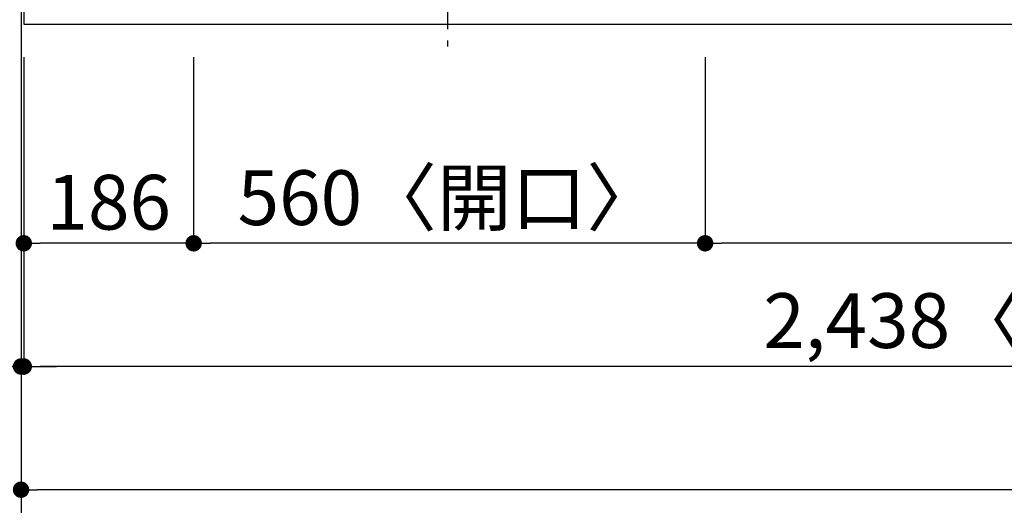
# Model space of a CAD drawing. Extents: x 27948 to 54421, y -11021 to -2151.
# Drawn here: x 29730 to 30808, y -5175 to -4643 of the extents above; entities that cross this region are included whole.
import ezdxf

# ---------------------------------------------------------------- set-up
doc = ezdxf.new("R2010")
doc.units = 0
doc.header["$LTSCALE"] = 50
doc.header["$MEASUREMENT"] = 0
doc.linetypes.add('CENTER', pattern=[2, 1.25, -0.25, 0.25, -0.25])
doc.layers.get('0').update_dxf_attribs({"linetype": 'CONTINUOUS'})
doc.layers.get('DEFPOINTS').update_dxf_attribs({"color": 146, "linetype": 'CONTINUOUS'})
for name, color, linetype in [('111-壁仕上', 3, 'CONTINUOUS'), ('126-甲板', 2, 'CONTINUOUS'), ('150-機器', 8, 'CONTINUOUS'), ('166-寸法B', 11, 'CONTINUOUS')]:
    doc.layers.add(name, color=color, linetype=linetype)
doc.styles.add('KH001', font='txt')
doc.dimstyles.new('KH1xx030', dxfattribs={"dimscale": 30, "dimtxt": 2, "dimasz": 0.6, "dimexe": 0.3, "dimexo": 1.2, "dimgap": 0.5, "dimtad": 3, "dimdec": 1, "dimdsep": 46, "dimlunit": 6, "dimtxsty": 'KH001', "dimblk": 'DOT', "dimcen": 1, "dimdle": 1, "dimclrd": 256, "dimclre": 256, "dimclrt": 256, "dimadec": 0, "dimazin": 0, "dimtfac": 1, "dimtdec": 1, "dimtix": 1, "dimtmove": 2, "dimatfit": 3, "dimldrblk": 'CLOSEDBLANK', "dimfxl": 1, "dimtolj": 1, "dimtzin": 0, "dimlwd": -1, "dimlwe": -1, "dimarcsym": 0})

# ---------------------------------------------------------------- blocks, each defined once
blk = doc.blocks.new('_Dot')
at = {"color": 0, "linetype": 'ByBlock', "lineweight": -2}
blk.add_line((-0.5, 0), (-1, 0), dxfattribs=at)
at = {"color": 0, "linetype": 'ByBlock', "const_width": 0.5}
blk.add_lwpolyline([(-0.25, 0, 1), (0.25, 0, 1)], format="xyb", close=True, dxfattribs=at)
blk = doc.blocks.new('*D132')
at = {"layer": '166-寸法B', "transparency": 16777216}
for p, q in [((30480.2, -4684.1), (30480.2, -4897.1)), ((31310.2, -4684.1), (31310.2, -4897.1)), ((31292.2, -4888.1), (30498.2, -4888.1))]:
    blk.add_line(p, q, dxfattribs=at)
at = {"layer": 'DEFPOINTS', "color": 0, "transparency": 16777216}
for p in [(30480.2, -4648.1), (31310.2, -4648.1), (30480.2, -4888.1)]:
    blk.add_point(p, dxfattribs=at)
at = {"layer": '166-寸法B', "transparency": 16777216, "xscale": 18, "yscale": 18, "zscale": 18, "rotation": 180}
blk.add_blockref('_Dot', (30480.2, -4888.1), dxfattribs=at)
at = {"layer": '166-寸法B', "transparency": 16777216, "xscale": 18, "yscale": 18, "zscale": 18}
blk.add_blockref('_Dot', (31310.2, -4888.1), dxfattribs=at)
at = {"layer": '166-寸法B', "transparency": 16777216, "insert": (30895.2, -4843.1), "char_height": 60, "attachment_point": 5, "style": 'KH001'}
blk.add_mtext('\\A1;830', dxfattribs=at)
blk = doc.blocks.new('_ClosedBlank')
at = {"color": 0, "linetype": 'ByBlock', "lineweight": -2}
for p, q in [((-1, 0.167), (0, 0)), ((-1, 0.167), (-1, -0.167)), ((0, 0), (-1, -0.167))]:
    blk.add_line(p, q, dxfattribs=at)
blk = doc.blocks.new('*D133')
at = {"layer": '166-寸法B', "transparency": 16777216}
for p, q in [((29920.2, -4684.1), (29920.2, -4897.1)), ((30480.2, -4684.1), (30480.2, -4897.1)), ((30462.2, -4888.1), (29938.2, -4888.1))]:
    blk.add_line(p, q, dxfattribs=at)
at = {"layer": 'DEFPOINTS', "color": 0, "transparency": 16777216}
for p in [(29920.2, -4648.1), (30480.2, -4648.1), (29920.2, -4888.1)]:
    blk.add_point(p, dxfattribs=at)
at = {"layer": '166-寸法B', "transparency": 16777216, "xscale": 18, "yscale": 18, "zscale": 18, "rotation": 180}
blk.add_blockref('_Dot', (29920.2, -4888.1), dxfattribs=at)
at = {"layer": '166-寸法B', "transparency": 16777216, "xscale": 18, "yscale": 18, "zscale": 18}
blk.add_blockref('_Dot', (30480.2, -4888.1), dxfattribs=at)
at = {"layer": '166-寸法B', "transparency": 16777216, "insert": (30200.2, -4838.1), "char_height": 60, "attachment_point": 5, "style": 'KH001'}
blk.add_mtext('\\A1;560〈開口〉', dxfattribs=at)
blk = doc.blocks.new('*D134')
at = {"layer": '166-寸法B', "transparency": 16777216}
for p, q in [((29734.2, -4684.1), (29734.2, -4897.1)), ((29920.2, -4684.1), (29920.2, -4897.1)), ((29902.2, -4888.1), (29752.2, -4888.1))]:
    blk.add_line(p, q, dxfattribs=at)
at = {"layer": 'DEFPOINTS', "color": 0, "transparency": 16777216}
for p in [(29734.2, -4648.1), (29920.2, -4648.1), (29734.2, -4888.1)]:
    blk.add_point(p, dxfattribs=at)
at = {"layer": '166-寸法B', "transparency": 16777216, "xscale": 18, "yscale": 18, "zscale": 18, "rotation": 180}
blk.add_blockref('_Dot', (29734.2, -4888.1), dxfattribs=at)
at = {"layer": '166-寸法B', "transparency": 16777216, "xscale": 18, "yscale": 18, "zscale": 18}
blk.add_blockref('_Dot', (29920.2, -4888.1), dxfattribs=at)
at = {"layer": '166-寸法B', "transparency": 16777216, "insert": (29827.2, -4843.1), "char_height": 60, "attachment_point": 5, "style": 'KH001'}
blk.add_mtext('\\A1;186', dxfattribs=at)
blk = doc.blocks.new('*D135')
at = {"layer": '166-寸法B', "transparency": 16777216}
for p, q in [((29734.2, -4684.1), (29734.2, -5032.1)), ((32172.2, -4684.1), (32172.2, -5032.1)), ((32154.2, -5023.1), (29752.2, -5023.1))]:
    blk.add_line(p, q, dxfattribs=at)
at = {"layer": 'DEFPOINTS', "color": 0, "transparency": 16777216}
for p in [(29734.2, -4648.1), (32172.2, -4648.1), (29734.2, -5023.1)]:
    blk.add_point(p, dxfattribs=at)
at = {"layer": '166-寸法B', "transparency": 16777216, "xscale": 18, "yscale": 18, "zscale": 18, "rotation": 180}
blk.add_blockref('_Dot', (29734.2, -5023.1), dxfattribs=at)
at = {"layer": '166-寸法B', "transparency": 16777216, "xscale": 18, "yscale": 18, "zscale": 18}
blk.add_blockref('_Dot', (32172.2, -5023.1), dxfattribs=at)
at = {"layer": '166-寸法B', "transparency": 16777216, "insert": (30953.2, -4972.8), "char_height": 60, "attachment_point": 5, "style": 'KH001'}
blk.add_mtext('\\A1;2,438〈ﾜｰｸﾄｯﾌﾟ寸法〉', dxfattribs=at)
blk = doc.blocks.new('*D153')
at = {"layer": '166-寸法B', "transparency": 16777216}
for p, q in [((29731.2, -4684.1), (29731.2, -5032.1)), ((29734.2, -4684.1), (29734.2, -5032.1)), ((29258.4, -5023.1), (29731.2, -5023.1)), ((29713.2, -5023.1), (29695.2, -5023.1)), ((29734.2, -5023.1), (29731.2, -5023.1)), ((29734.2, -5023.1), (29731.2, -5023.1)), ((29752.2, -5023.1), (29770.2, -5023.1))]:
    blk.add_line(p, q, dxfattribs=at)
at = {"layer": 'DEFPOINTS', "color": 0, "transparency": 16777216}
for p in [(29731.2, -4648.1), (29734.2, -4648.1), (29731.2, -5023.1)]:
    blk.add_point(p, dxfattribs=at)
at = {"layer": '166-寸法B', "transparency": 16777216, "xscale": 18, "yscale": 18, "zscale": 18}
blk.add_blockref('_Dot', (29731.2, -5023.1), dxfattribs=at)
at = {"layer": '166-寸法B', "transparency": 16777216, "xscale": 18, "yscale": 18, "zscale": 18, "rotation": 180}
blk.add_blockref('_Dot', (29734.2, -5023.1), dxfattribs=at)
at = {"layer": '166-寸法B', "transparency": 16777216, "insert": (29463.2, -4973.1), "char_height": 60, "attachment_point": 5, "style": 'KH001'}
blk.add_mtext('\\A1;〈ｸﾘｱﾗﾝｽ〉3', dxfattribs=at)
blk = doc.blocks.new('HT-F6S_H2')
at = {"layer": '150-機器', "color": 161, "linetype": 'CENTER'}
blk.add_line((0, 309.8), (0, -271.9), dxfattribs=at)
blk = doc.blocks.new('*D154')
at = {"layer": '166-寸法B', "transparency": 16777216}
for p, q in [((29731.2, -4684.1), (29731.2, -5167.1)), ((32172.2, -4684.1), (32172.2, -5167.1)), ((32154.2, -5158.1), (29749.2, -5158.1))]:
    blk.add_line(p, q, dxfattribs=at)
at = {"layer": 'DEFPOINTS', "color": 0, "transparency": 16777216}
for p in [(29731.2, -4648.1), (32172.2, -4648.1), (29731.2, -5158.1)]:
    blk.add_point(p, dxfattribs=at)
at = {"layer": '166-寸法B', "transparency": 16777216, "xscale": 18, "yscale": 18, "zscale": 18, "rotation": 180}
blk.add_blockref('_Dot', (29731.2, -5158.1), dxfattribs=at)
at = {"layer": '166-寸法B', "transparency": 16777216, "xscale": 18, "yscale": 18, "zscale": 18}
blk.add_blockref('_Dot', (32172.2, -5158.1), dxfattribs=at)
at = {"layer": '166-寸法B', "transparency": 16777216, "insert": (30951.7, -5109.3), "char_height": 60, "attachment_point": 5, "style": 'KH001'}
blk.add_mtext('\\A1;2,441', dxfattribs=at)

msp = doc.modelspace()

# ---------------------------------------------------------------- linework, layer by layer
at = {"layer": '111-壁仕上', "ltscale": 2}
msp.add_line((29731.23, -3998.08), (29731.23, -5229.5), dxfattribs=at)
at = {"layer": '126-甲板'}
msp.add_lwpolyline([(32172.23, -4001.08), (29734.23, -4001.08), (29734.23, -4648.08), (32172.23, -4648.08)], close=True, dxfattribs=at)

# ---------------------------------------------------------------- block references
at = {"layer": '150-機器'}
msp.add_blockref('HT-F6S_H2', (30198.03, -4400.73), dxfattribs=at)

# ---------------------------------------------------------------- dimensions: what is measured, and where the dimension line sits
at = {"layer": '166-寸法B'}
dim = msp.add_linear_dim(base=(29731.23, -5023.08), p1=(29734.23, -4648.08), p2=(29731.23, -4648.08), text='〈ｸﾘｱﾗﾝｽ〉<>', dimstyle='KH1xx030', override={"dimtmove": 1}, dxfattribs=at)
dim.commit()
dim.dimension.update_dxf_attribs({"geometry": '*D153', "text_midpoint": (29463.19, -5023.08), "dimtype": 128})
for base, p1, p2, picture, middle in [((29731.23, -5158.08), (32172.23, -4648.08), (29731.23, -4648.08), '*D154', (30951.73, -5109.28)), ((29734.23, -4888.08), (29920.23, -4648.08), (29734.23, -4648.08), '*D134', (29827.23, -4843.08)), ((30480.23, -4888.08), (31310.23, -4648.08), (30480.23, -4648.08), '*D132', (30895.23, -4843.08))]:
    dim = msp.add_linear_dim(base=base, p1=p1, p2=p2, dimstyle='KH1xx030', dxfattribs=at)
    dim.commit()
    dim.dimension.update_dxf_attribs({"geometry": picture, "text_midpoint": middle})
for base, p1, p2, text, picture, middle in [((29734.23, -5023.08), (32172.23, -4648.08), (29734.23, -4648.08), '<>〈ﾜｰｸﾄｯﾌﾟ寸法〉', '*D135', (30953.23, -4972.75)), ((29920.23, -4888.08), (30480.23, -4648.08), (29920.23, -4648.08), '<>〈開口〉', '*D133', (30200.23, -4838.06))]:
    dim = msp.add_linear_dim(base=base, p1=p1, p2=p2, text=text, dimstyle='KH1xx030', dxfattribs=at)
    dim.commit()
    dim.dimension.update_dxf_attribs({"geometry": picture, "text_midpoint": middle})

doc.saveas('drawing.dxf')
